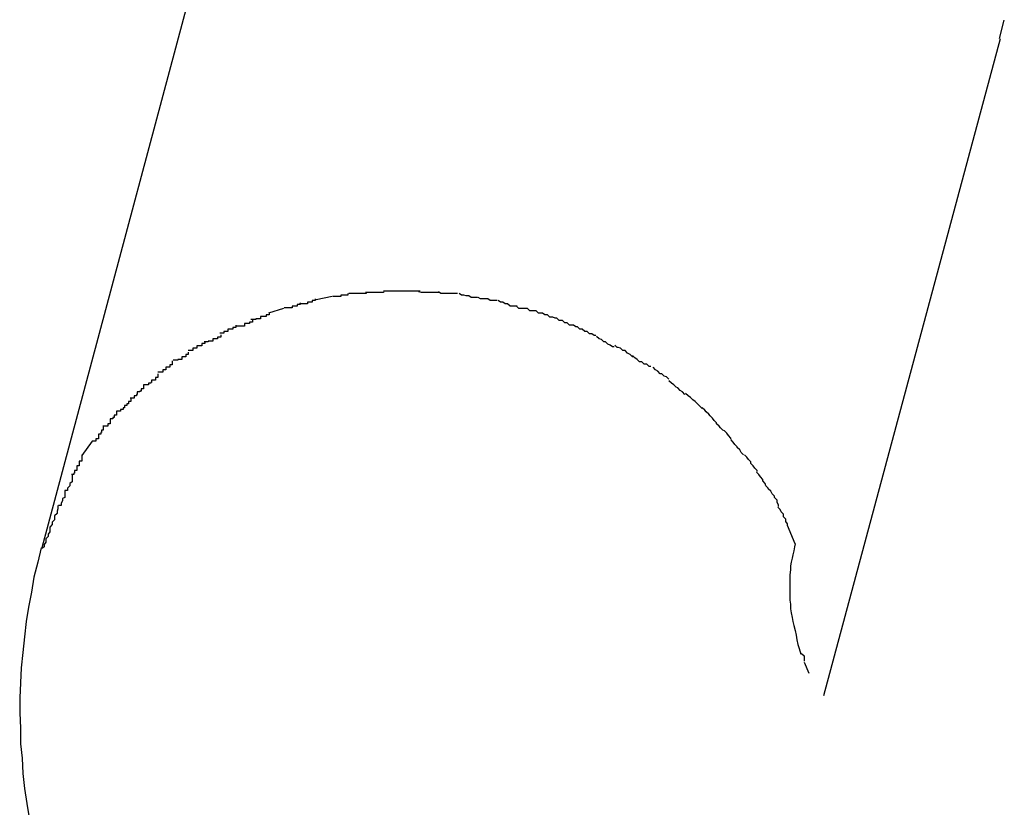
# Model space of a CAD drawing. Extents: x -42 to 42, y -34.5 to 34.5.
# Drawn here: x -15.5 to -15.4, y 21.1 to 21.2 of the extents above; entities that cross this region are included whole.
import ezdxf

# ---------------------------------------------------------------- set-up
doc = ezdxf.new("R2010")
doc.units = 0
doc.layers.get('0').update_dxf_attribs({"linetype": 'CONTINUOUS'})

msp = doc.modelspace()

# ---------------------------------------------------------------- linework, layer by layer
at = {"color": 0}
for points in [[(-15.5212, 21.1864), (-15.5452, 21.0965)], [(-15.4247, 21.1606), (-15.4241, 21.1629)], [(-15.4468, 21.0779), (-15.4246, 21.1606)], [(-15.5044, 21.1287), (-15.5044, 21.1287), (-15.5044, 21.1285), (-15.5045, 21.1285), (-15.5045, 21.1285), (-15.5048, 21.1285), (-15.5048, 21.1285), (-15.5051, 21.1285), (-15.5051, 21.1285), (-15.5054, 21.1285), (-15.5054, 21.1285), (-15.5057, 21.1285), (-15.5057, 21.1285), (-15.506, 21.1285), (-15.506, 21.1285), (-15.5063, 21.1285), (-15.5063, 21.1285), (-15.5066, 21.1285)], [(-15.5044, 21.1287), (-15.5044, 21.1287), (-15.5044, 21.1285), (-15.5045, 21.1285), (-15.5045, 21.1285), (-15.5048, 21.1285), (-15.5048, 21.1285), (-15.5051, 21.1285), (-15.5051, 21.1285), (-15.5054, 21.1285), (-15.5054, 21.1285), (-15.5057, 21.1285), (-15.5057, 21.1285), (-15.506, 21.1285), (-15.506, 21.1285), (-15.5063, 21.1285), (-15.5063, 21.1285), (-15.5066, 21.1285)], [(-15.5022, 21.1287), (-15.5022, 21.1287), (-15.5022, 21.1286), (-15.5024, 21.1286), (-15.5024, 21.1286), (-15.5027, 21.1286), (-15.5027, 21.1286), (-15.503, 21.1286), (-15.503, 21.1286), (-15.5033, 21.1286), (-15.5033, 21.1286), (-15.5036, 21.1286), (-15.5036, 21.1286), (-15.5039, 21.1286), (-15.5039, 21.1286), (-15.5042, 21.1286), (-15.5042, 21.1286), (-15.5045, 21.1286)], [(-15.5022, 21.1287), (-15.5022, 21.1287), (-15.5022, 21.1286), (-15.5024, 21.1286), (-15.5024, 21.1286), (-15.5027, 21.1286), (-15.5027, 21.1286), (-15.503, 21.1286), (-15.503, 21.1286), (-15.5033, 21.1286), (-15.5033, 21.1286), (-15.5036, 21.1286), (-15.5036, 21.1286), (-15.5039, 21.1286), (-15.5039, 21.1286), (-15.5042, 21.1286), (-15.5042, 21.1286), (-15.5045, 21.1286)], [(-15.4998, 21.1288), (-15.4998, 21.1288), (-15.4998, 21.1288), (-15.5, 21.1288), (-15.5, 21.1288), (-15.5003, 21.1288), (-15.5003, 21.1288), (-15.5006, 21.1288), (-15.5006, 21.1288), (-15.5009, 21.1288), (-15.5009, 21.1288), (-15.5012, 21.1288), (-15.5012, 21.1288), (-15.5015, 21.1288), (-15.5015, 21.1288), (-15.5018, 21.1288), (-15.5019, 21.1288), (-15.5022, 21.1288)], [(-15.4998, 21.1288), (-15.4998, 21.1288), (-15.4998, 21.1288), (-15.5, 21.1288), (-15.5, 21.1288), (-15.5003, 21.1288), (-15.5003, 21.1288), (-15.5006, 21.1288), (-15.5006, 21.1288), (-15.5009, 21.1288), (-15.5009, 21.1288), (-15.5012, 21.1288), (-15.5012, 21.1288), (-15.5015, 21.1288), (-15.5015, 21.1288), (-15.5018, 21.1288), (-15.5019, 21.1288), (-15.5022, 21.1288)], [(-15.4976, 21.1288), (-15.4976, 21.1288), (-15.4976, 21.1288), (-15.4977, 21.1288), (-15.4977, 21.1288), (-15.498, 21.1288), (-15.498, 21.1288), (-15.4983, 21.1288), (-15.4983, 21.1288), (-15.4986, 21.1288), (-15.4986, 21.1288), (-15.4988, 21.1288), (-15.4988, 21.1288), (-15.4991, 21.1288), (-15.4991, 21.1288), (-15.4994, 21.1288), (-15.4994, 21.1288), (-15.4997, 21.1288), (-15.4997, 21.1288), (-15.4997, 21.1288), (-15.4997, 21.1288), (-15.4997, 21.1288), (-15.4997, 21.1288), (-15.4997, 21.1288), (-15.4997, 21.1288), (-15.4997, 21.1288), (-15.4997, 21.1288), (-15.4997, 21.1288), (-15.4997, 21.1288), (-15.4997, 21.1288), (-15.4997, 21.1288), (-15.4997, 21.1288), (-15.4997, 21.1288), (-15.4997, 21.1288), (-15.4998, 21.1288)], [(-15.4976, 21.1288), (-15.4976, 21.1288), (-15.4976, 21.1288), (-15.4977, 21.1288), (-15.4977, 21.1288), (-15.498, 21.1288), (-15.498, 21.1288), (-15.4983, 21.1288), (-15.4983, 21.1288), (-15.4986, 21.1288), (-15.4986, 21.1288), (-15.4988, 21.1288), (-15.4988, 21.1288), (-15.4991, 21.1288), (-15.4991, 21.1288), (-15.4994, 21.1288), (-15.4994, 21.1288), (-15.4997, 21.1288), (-15.4997, 21.1288), (-15.4997, 21.1288), (-15.4997, 21.1288), (-15.4997, 21.1288), (-15.4997, 21.1288), (-15.4997, 21.1288), (-15.4997, 21.1288), (-15.4997, 21.1288), (-15.4997, 21.1288), (-15.4997, 21.1288), (-15.4997, 21.1288), (-15.4997, 21.1288), (-15.4997, 21.1288), (-15.4997, 21.1288), (-15.4997, 21.1288), (-15.4997, 21.1288), (-15.4998, 21.1288)], [(-15.4952, 21.1286), (-15.4952, 21.1286), (-15.4952, 21.1286), (-15.4953, 21.1286), (-15.4953, 21.1286), (-15.4956, 21.1286), (-15.4956, 21.1286), (-15.4959, 21.1286), (-15.496, 21.1286), (-15.4963, 21.1286), (-15.4963, 21.1286), (-15.4966, 21.1286), (-15.4967, 21.1286), (-15.497, 21.1286), (-15.497, 21.1286), (-15.4973, 21.1286), (-15.4975, 21.1286), (-15.4978, 21.1287)], [(-15.4952, 21.1286), (-15.4952, 21.1286), (-15.4952, 21.1286), (-15.4953, 21.1286), (-15.4953, 21.1286), (-15.4956, 21.1286), (-15.4956, 21.1286), (-15.4959, 21.1286), (-15.496, 21.1286), (-15.4963, 21.1286), (-15.4963, 21.1286), (-15.4966, 21.1286), (-15.4967, 21.1286), (-15.497, 21.1286), (-15.497, 21.1286), (-15.4973, 21.1286), (-15.4975, 21.1286), (-15.4978, 21.1287)], [(-15.4929, 21.1285), (-15.4929, 21.1285), (-15.4929, 21.1285), (-15.493, 21.1285), (-15.493, 21.1285), (-15.4933, 21.1285), (-15.4933, 21.1285), (-15.4936, 21.1285), (-15.4937, 21.1285), (-15.494, 21.1285), (-15.494, 21.1285), (-15.4943, 21.1285), (-15.4943, 21.1285), (-15.4946, 21.1285), (-15.4946, 21.1285), (-15.4949, 21.1285), (-15.495, 21.1285), (-15.4953, 21.1287)], [(-15.4929, 21.1285), (-15.4929, 21.1285), (-15.4929, 21.1285), (-15.493, 21.1285), (-15.493, 21.1285), (-15.4933, 21.1285), (-15.4933, 21.1285), (-15.4936, 21.1285), (-15.4937, 21.1285), (-15.494, 21.1285), (-15.494, 21.1285), (-15.4943, 21.1285), (-15.4943, 21.1285), (-15.4946, 21.1285), (-15.4946, 21.1285), (-15.4949, 21.1285), (-15.495, 21.1285), (-15.4953, 21.1287)], [(-15.5108, 21.1278), (-15.5108, 21.1278), (-15.5108, 21.1276), (-15.5109, 21.1276), (-15.5109, 21.1276), (-15.5112, 21.1276), (-15.5112, 21.1274), (-15.5115, 21.1274), (-15.5115, 21.1274), (-15.5118, 21.1274), (-15.5118, 21.1272), (-15.512, 21.1272), (-15.512, 21.1272), (-15.5123, 21.1272), (-15.5123, 21.1272), (-15.5125, 21.1272), (-15.5125, 21.1272), (-15.5128, 21.1272)], [(-15.5108, 21.1278), (-15.5108, 21.1278), (-15.5108, 21.1276), (-15.5109, 21.1276), (-15.5109, 21.1276), (-15.5112, 21.1276), (-15.5112, 21.1274), (-15.5115, 21.1274), (-15.5115, 21.1274), (-15.5118, 21.1274), (-15.5118, 21.1272), (-15.512, 21.1272), (-15.512, 21.1272), (-15.5123, 21.1272), (-15.5123, 21.1272), (-15.5125, 21.1272), (-15.5125, 21.1272), (-15.5128, 21.1272)], [(-15.5087, 21.1281), (-15.5107, 21.1277)], [(-15.5067, 21.1285), (-15.5067, 21.1285), (-15.5067, 21.1283), (-15.5067, 21.1283), (-15.5067, 21.1283), (-15.507, 21.1283), (-15.507, 21.1283), (-15.5073, 21.1283), (-15.5073, 21.1283), (-15.5076, 21.1283), (-15.5076, 21.1281), (-15.5078, 21.1281), (-15.5078, 21.1281), (-15.5081, 21.1281), (-15.5081, 21.1281), (-15.5083, 21.1281), (-15.5083, 21.1281), (-15.5086, 21.1281)], [(-15.5067, 21.1285), (-15.5067, 21.1285), (-15.5067, 21.1283), (-15.5067, 21.1283), (-15.5067, 21.1283), (-15.507, 21.1283), (-15.507, 21.1283), (-15.5073, 21.1283), (-15.5073, 21.1283), (-15.5076, 21.1283), (-15.5076, 21.1281), (-15.5078, 21.1281), (-15.5078, 21.1281), (-15.5081, 21.1281), (-15.5081, 21.1281), (-15.5083, 21.1281), (-15.5083, 21.1281), (-15.5086, 21.1281)], [(-15.4904, 21.128), (-15.4904, 21.128), (-15.4904, 21.128), (-15.4905, 21.128), (-15.4905, 21.128), (-15.4908, 21.128), (-15.4908, 21.128), (-15.4911, 21.128), (-15.4912, 21.128), (-15.4915, 21.1282), (-15.4915, 21.1282), (-15.4918, 21.1282), (-15.4918, 21.1282), (-15.4921, 21.1283), (-15.4921, 21.1283), (-15.4924, 21.1283), (-15.4924, 21.1283), (-15.4927, 21.1285)], [(-15.4904, 21.128), (-15.4904, 21.128), (-15.4904, 21.128), (-15.4905, 21.128), (-15.4905, 21.128), (-15.4908, 21.128), (-15.4908, 21.128), (-15.4911, 21.128), (-15.4912, 21.128), (-15.4915, 21.1282), (-15.4915, 21.1282), (-15.4918, 21.1282), (-15.4918, 21.1282), (-15.4921, 21.1283), (-15.4921, 21.1283), (-15.4924, 21.1283), (-15.4924, 21.1283), (-15.4927, 21.1285)], [(-15.4879, 21.1276), (-15.4879, 21.1276), (-15.4879, 21.1276), (-15.488, 21.1276), (-15.488, 21.1276), (-15.4883, 21.1276), (-15.4883, 21.1276), (-15.4886, 21.1276), (-15.4888, 21.1276), (-15.4891, 21.1278), (-15.4891, 21.1278), (-15.4894, 21.1278), (-15.4894, 21.1278), (-15.4897, 21.1278), (-15.4897, 21.1278), (-15.49, 21.1278), (-15.49, 21.1278), (-15.4903, 21.128)], [(-15.4879, 21.1276), (-15.4879, 21.1276), (-15.4879, 21.1276), (-15.488, 21.1276), (-15.488, 21.1276), (-15.4883, 21.1276), (-15.4883, 21.1276), (-15.4886, 21.1276), (-15.4888, 21.1276), (-15.4891, 21.1278), (-15.4891, 21.1278), (-15.4894, 21.1278), (-15.4894, 21.1278), (-15.4897, 21.1278), (-15.4897, 21.1278), (-15.49, 21.1278), (-15.49, 21.1278), (-15.4903, 21.128)], [(-15.4854, 21.1269), (-15.4854, 21.1269), (-15.4854, 21.1269), (-15.4855, 21.1269), (-15.4855, 21.1269), (-15.4858, 21.1269), (-15.4858, 21.1269), (-15.4861, 21.1269), (-15.4863, 21.1269), (-15.4866, 21.1272), (-15.4866, 21.1272), (-15.4869, 21.1272), (-15.4869, 21.1272), (-15.4872, 21.1274), (-15.4872, 21.1274), (-15.4875, 21.1274), (-15.4875, 21.1274), (-15.4878, 21.1276)], [(-15.4854, 21.1269), (-15.4854, 21.1269), (-15.4854, 21.1269), (-15.4855, 21.1269), (-15.4855, 21.1269), (-15.4858, 21.1269), (-15.4858, 21.1269), (-15.4861, 21.1269), (-15.4863, 21.1269), (-15.4866, 21.1272), (-15.4866, 21.1272), (-15.4869, 21.1272), (-15.4869, 21.1272), (-15.4872, 21.1274), (-15.4872, 21.1274), (-15.4875, 21.1274), (-15.4875, 21.1274), (-15.4878, 21.1276)], [(-15.5148, 21.1266), (-15.5167, 21.126)], [(-15.5127, 21.1273), (-15.5127, 21.1273), (-15.5127, 21.1271), (-15.5128, 21.1271), (-15.5128, 21.1271), (-15.5131, 21.1271), (-15.5131, 21.1269), (-15.5134, 21.1269), (-15.5134, 21.1269), (-15.5137, 21.1269), (-15.5137, 21.1267), (-15.5139, 21.1267), (-15.5139, 21.1267), (-15.5142, 21.1267), (-15.5142, 21.1267), (-15.5144, 21.1267), (-15.5144, 21.1267), (-15.5147, 21.1267)], [(-15.5127, 21.1273), (-15.5127, 21.1273), (-15.5127, 21.1271), (-15.5128, 21.1271), (-15.5128, 21.1271), (-15.5131, 21.1271), (-15.5131, 21.1269), (-15.5134, 21.1269), (-15.5134, 21.1269), (-15.5137, 21.1269), (-15.5137, 21.1267), (-15.5139, 21.1267), (-15.5139, 21.1267), (-15.5142, 21.1267), (-15.5142, 21.1267), (-15.5144, 21.1267), (-15.5144, 21.1267), (-15.5147, 21.1267)], [(-15.483, 21.1263), (-15.483, 21.1263), (-15.483, 21.1263), (-15.4831, 21.1263), (-15.4831, 21.1263), (-15.4834, 21.1263), (-15.4834, 21.1263), (-15.4837, 21.1263), (-15.4838, 21.1263), (-15.4841, 21.1266), (-15.4841, 21.1266), (-15.4844, 21.1266), (-15.4844, 21.1266), (-15.4847, 21.1266), (-15.4847, 21.1266), (-15.485, 21.1266), (-15.4852, 21.1266), (-15.4855, 21.1269)], [(-15.483, 21.1263), (-15.483, 21.1263), (-15.483, 21.1263), (-15.4831, 21.1263), (-15.4831, 21.1263), (-15.4834, 21.1263), (-15.4834, 21.1263), (-15.4837, 21.1263), (-15.4838, 21.1263), (-15.4841, 21.1266), (-15.4841, 21.1266), (-15.4844, 21.1266), (-15.4844, 21.1266), (-15.4847, 21.1266), (-15.4847, 21.1266), (-15.485, 21.1266), (-15.4852, 21.1266), (-15.4855, 21.1269)], [(-15.4804, 21.1254), (-15.4804, 21.1254), (-15.4804, 21.1254), (-15.4806, 21.1254), (-15.4806, 21.1254), (-15.4809, 21.1255), (-15.4809, 21.1255), (-15.4812, 21.1255), (-15.4813, 21.1255), (-15.4816, 21.1258), (-15.4816, 21.1258), (-15.4819, 21.1258), (-15.4819, 21.1258), (-15.4822, 21.126), (-15.4822, 21.126), (-15.4825, 21.126), (-15.4827, 21.126), (-15.483, 21.1263)], [(-15.4804, 21.1254), (-15.4804, 21.1254), (-15.4804, 21.1254), (-15.4806, 21.1254), (-15.4806, 21.1254), (-15.4809, 21.1255), (-15.4809, 21.1255), (-15.4812, 21.1255), (-15.4813, 21.1255), (-15.4816, 21.1258), (-15.4816, 21.1258), (-15.4819, 21.1258), (-15.4819, 21.1258), (-15.4822, 21.126), (-15.4822, 21.126), (-15.4825, 21.126), (-15.4827, 21.126), (-15.483, 21.1263)], [(-15.5187, 21.1252), (-15.5187, 21.1252), (-15.5187, 21.1249), (-15.5188, 21.1249), (-15.5188, 21.1249), (-15.5191, 21.1249), (-15.5191, 21.1247), (-15.5194, 21.1247), (-15.5194, 21.1247), (-15.5197, 21.1247), (-15.5197, 21.1244), (-15.5199, 21.1244), (-15.5199, 21.1244), (-15.5202, 21.1244), (-15.5202, 21.1244), (-15.5204, 21.1244), (-15.5204, 21.1244), (-15.5207, 21.1244)], [(-15.5187, 21.1252), (-15.5187, 21.1252), (-15.5187, 21.1249), (-15.5188, 21.1249), (-15.5188, 21.1249), (-15.5191, 21.1249), (-15.5191, 21.1247), (-15.5194, 21.1247), (-15.5194, 21.1247), (-15.5197, 21.1247), (-15.5197, 21.1244), (-15.5199, 21.1244), (-15.5199, 21.1244), (-15.5202, 21.1244), (-15.5202, 21.1244), (-15.5204, 21.1244), (-15.5204, 21.1244), (-15.5207, 21.1244)], [(-15.5166, 21.126), (-15.5166, 21.126), (-15.5166, 21.1258), (-15.5167, 21.1258), (-15.5167, 21.1258), (-15.517, 21.1258), (-15.517, 21.1256), (-15.5173, 21.1256), (-15.5174, 21.1256), (-15.5177, 21.1256), (-15.5177, 21.1253), (-15.518, 21.1253), (-15.518, 21.1253), (-15.5183, 21.1253), (-15.5183, 21.1252), (-15.5186, 21.1252), (-15.5186, 21.1252), (-15.5189, 21.1252)], [(-15.5166, 21.126), (-15.5166, 21.126), (-15.5166, 21.1258), (-15.5167, 21.1258), (-15.5167, 21.1258), (-15.517, 21.1258), (-15.517, 21.1256), (-15.5173, 21.1256), (-15.5174, 21.1256), (-15.5177, 21.1256), (-15.5177, 21.1253), (-15.518, 21.1253), (-15.518, 21.1253), (-15.5183, 21.1253), (-15.5183, 21.1252), (-15.5186, 21.1252), (-15.5186, 21.1252), (-15.5189, 21.1252)], [(-15.4778, 21.1243), (-15.4778, 21.1243), (-15.4778, 21.1243), (-15.478, 21.1243), (-15.478, 21.1243), (-15.4783, 21.1245), (-15.4783, 21.1245), (-15.4786, 21.1245), (-15.4788, 21.1245), (-15.4791, 21.1248), (-15.4791, 21.1248), (-15.4794, 21.1248), (-15.4794, 21.1248), (-15.4797, 21.1251), (-15.4797, 21.1251), (-15.48, 21.1251), (-15.4801, 21.1251), (-15.4804, 21.1254)], [(-15.4778, 21.1243), (-15.4778, 21.1243), (-15.4778, 21.1243), (-15.478, 21.1243), (-15.478, 21.1243), (-15.4783, 21.1245), (-15.4783, 21.1245), (-15.4786, 21.1245), (-15.4788, 21.1245), (-15.4791, 21.1248), (-15.4791, 21.1248), (-15.4794, 21.1248), (-15.4794, 21.1248), (-15.4797, 21.1251), (-15.4797, 21.1251), (-15.48, 21.1251), (-15.4801, 21.1251), (-15.4804, 21.1254)], [(-15.5208, 21.1245), (-15.5208, 21.1245), (-15.5208, 21.1242), (-15.5209, 21.1242), (-15.5209, 21.1242), (-15.5212, 21.1242), (-15.5212, 21.124), (-15.5215, 21.124), (-15.5215, 21.124), (-15.5218, 21.124), (-15.5218, 21.1237), (-15.522, 21.1237), (-15.522, 21.1237), (-15.5223, 21.1237), (-15.5223, 21.1235), (-15.5225, 21.1235), (-15.5225, 21.1235), (-15.5228, 21.1235)], [(-15.5208, 21.1245), (-15.5208, 21.1245), (-15.5208, 21.1242), (-15.5209, 21.1242), (-15.5209, 21.1242), (-15.5212, 21.1242), (-15.5212, 21.124), (-15.5215, 21.124), (-15.5215, 21.124), (-15.5218, 21.124), (-15.5218, 21.1237), (-15.522, 21.1237), (-15.522, 21.1237), (-15.5223, 21.1237), (-15.5223, 21.1235), (-15.5225, 21.1235), (-15.5225, 21.1235), (-15.5228, 21.1235)], [(-15.4755, 21.1232), (-15.4755, 21.1232), (-15.4755, 21.1232), (-15.4757, 21.1232), (-15.4757, 21.1232), (-15.476, 21.1234), (-15.476, 21.1234), (-15.4763, 21.1234), (-15.4763, 21.1234), (-15.4766, 21.1237), (-15.4766, 21.1237), (-15.4769, 21.1237), (-15.4769, 21.1237), (-15.4772, 21.124), (-15.4772, 21.124), (-15.4775, 21.124), (-15.4775, 21.124), (-15.4778, 21.1243)], [(-15.4755, 21.1232), (-15.4755, 21.1232), (-15.4755, 21.1232), (-15.4757, 21.1232), (-15.4757, 21.1232), (-15.476, 21.1234), (-15.476, 21.1234), (-15.4763, 21.1234), (-15.4763, 21.1234), (-15.4766, 21.1237), (-15.4766, 21.1237), (-15.4769, 21.1237), (-15.4769, 21.1237), (-15.4772, 21.124), (-15.4772, 21.124), (-15.4775, 21.124), (-15.4775, 21.124), (-15.4778, 21.1243)], [(-15.5247, 21.1225), (-15.5247, 21.1225), (-15.5247, 21.1222), (-15.5248, 21.1222), (-15.5248, 21.1222), (-15.5251, 21.1222), (-15.5251, 21.1219), (-15.5254, 21.1219), (-15.5254, 21.1219), (-15.5257, 21.1219), (-15.5257, 21.1216), (-15.5259, 21.1216), (-15.5259, 21.1216), (-15.5262, 21.1216), (-15.5262, 21.1213), (-15.5265, 21.1213), (-15.5265, 21.1213), (-15.5268, 21.1213)], [(-15.5247, 21.1225), (-15.5247, 21.1225), (-15.5247, 21.1222), (-15.5248, 21.1222), (-15.5248, 21.1222), (-15.5251, 21.1222), (-15.5251, 21.1219), (-15.5254, 21.1219), (-15.5254, 21.1219), (-15.5257, 21.1219), (-15.5257, 21.1216), (-15.5259, 21.1216), (-15.5259, 21.1216), (-15.5262, 21.1216), (-15.5262, 21.1213), (-15.5265, 21.1213), (-15.5265, 21.1213), (-15.5268, 21.1213)], [(-15.5227, 21.1233), (-15.5227, 21.1233), (-15.5227, 21.123), (-15.5228, 21.123), (-15.5228, 21.123), (-15.5231, 21.123), (-15.5231, 21.1228), (-15.5234, 21.1228), (-15.5234, 21.1228), (-15.5237, 21.1228), (-15.5237, 21.1225), (-15.524, 21.1225), (-15.524, 21.1225), (-15.5243, 21.1225), (-15.5243, 21.1224), (-15.5245, 21.1224), (-15.5245, 21.1224), (-15.5248, 21.1224)], [(-15.5227, 21.1233), (-15.5227, 21.1233), (-15.5227, 21.123), (-15.5228, 21.123), (-15.5228, 21.123), (-15.5231, 21.123), (-15.5231, 21.1228), (-15.5234, 21.1228), (-15.5234, 21.1228), (-15.5237, 21.1228), (-15.5237, 21.1225), (-15.524, 21.1225), (-15.524, 21.1225), (-15.5243, 21.1225), (-15.5243, 21.1224), (-15.5245, 21.1224), (-15.5245, 21.1224), (-15.5248, 21.1224)], [(-15.4732, 21.1218), (-15.4732, 21.1218), (-15.4732, 21.1218), (-15.4734, 21.1218), (-15.4734, 21.1218), (-15.4737, 21.122), (-15.4737, 21.122), (-15.474, 21.1221), (-15.474, 21.1221), (-15.4743, 21.1224), (-15.4743, 21.1224), (-15.4745, 21.1224), (-15.4745, 21.1224), (-15.4748, 21.1227), (-15.4748, 21.1227), (-15.4751, 21.1228), (-15.4751, 21.1228), (-15.4754, 21.1231)], [(-15.4732, 21.1218), (-15.4732, 21.1218), (-15.4732, 21.1218), (-15.4734, 21.1218), (-15.4734, 21.1218), (-15.4737, 21.122), (-15.4737, 21.122), (-15.474, 21.1221), (-15.474, 21.1221), (-15.4743, 21.1224), (-15.4743, 21.1224), (-15.4745, 21.1224), (-15.4745, 21.1224), (-15.4748, 21.1227), (-15.4748, 21.1227), (-15.4751, 21.1228), (-15.4751, 21.1228), (-15.4754, 21.1231)], [(-15.4707, 21.1205), (-15.4707, 21.1205), (-15.4707, 21.1205), (-15.4709, 21.1205), (-15.4709, 21.1205), (-15.4712, 21.1208), (-15.4712, 21.1208), (-15.4715, 21.121), (-15.4715, 21.121), (-15.4718, 21.1213), (-15.4718, 21.1213), (-15.4721, 21.1213), (-15.4721, 21.1213), (-15.4724, 21.1216), (-15.4724, 21.1216), (-15.4727, 21.1217), (-15.4728, 21.1217), (-15.4731, 21.122)], [(-15.4707, 21.1205), (-15.4707, 21.1205), (-15.4707, 21.1205), (-15.4709, 21.1205), (-15.4709, 21.1205), (-15.4712, 21.1208), (-15.4712, 21.1208), (-15.4715, 21.121), (-15.4715, 21.121), (-15.4718, 21.1213), (-15.4718, 21.1213), (-15.4721, 21.1213), (-15.4721, 21.1213), (-15.4724, 21.1216), (-15.4724, 21.1216), (-15.4727, 21.1217), (-15.4728, 21.1217), (-15.4731, 21.122)], [(-15.5288, 21.12), (-15.5288, 21.12), (-15.5288, 21.1197), (-15.5288, 21.1197), (-15.5288, 21.1195), (-15.5291, 21.1195), (-15.5291, 21.1192), (-15.5293, 21.1192), (-15.5293, 21.1192), (-15.5296, 21.1192), (-15.5296, 21.1189), (-15.5297, 21.1189), (-15.5297, 21.1189), (-15.53, 21.1189), (-15.53, 21.1186), (-15.5303, 21.1186), (-15.5303, 21.1186), (-15.5306, 21.1186)], [(-15.5288, 21.12), (-15.5288, 21.12), (-15.5288, 21.1197), (-15.5288, 21.1197), (-15.5288, 21.1195), (-15.5291, 21.1195), (-15.5291, 21.1192), (-15.5293, 21.1192), (-15.5293, 21.1192), (-15.5296, 21.1192), (-15.5296, 21.1189), (-15.5297, 21.1189), (-15.5297, 21.1189), (-15.53, 21.1189), (-15.53, 21.1186), (-15.5303, 21.1186), (-15.5303, 21.1186), (-15.5306, 21.1186)], [(-15.5268, 21.1211), (-15.5268, 21.1211), (-15.5268, 21.1208), (-15.5268, 21.1208), (-15.5268, 21.1208), (-15.5271, 21.1208), (-15.5271, 21.1205), (-15.5273, 21.1205), (-15.5273, 21.1205), (-15.5276, 21.1205), (-15.5276, 21.1202), (-15.5278, 21.1202), (-15.5278, 21.1202), (-15.5281, 21.1202), (-15.5281, 21.1201), (-15.5284, 21.1201), (-15.5284, 21.1201), (-15.5287, 21.1201)], [(-15.5268, 21.1211), (-15.5268, 21.1211), (-15.5268, 21.1208), (-15.5268, 21.1208), (-15.5268, 21.1208), (-15.5271, 21.1208), (-15.5271, 21.1205), (-15.5273, 21.1205), (-15.5273, 21.1205), (-15.5276, 21.1205), (-15.5276, 21.1202), (-15.5278, 21.1202), (-15.5278, 21.1202), (-15.5281, 21.1202), (-15.5281, 21.1201), (-15.5284, 21.1201), (-15.5284, 21.1201), (-15.5287, 21.1201)], [(-15.4686, 21.1193), (-15.4686, 21.1193), (-15.4686, 21.1193), (-15.4688, 21.1193), (-15.4688, 21.1193), (-15.4691, 21.1196), (-15.4691, 21.1196), (-15.4694, 21.1196), (-15.4694, 21.1196), (-15.4697, 21.1199), (-15.4697, 21.1199), (-15.47, 21.1199), (-15.47, 21.1199), (-15.4703, 21.1202), (-15.4703, 21.1202), (-15.4706, 21.1204), (-15.4706, 21.1204), (-15.4709, 21.1207)], [(-15.4686, 21.1193), (-15.4686, 21.1193), (-15.4686, 21.1193), (-15.4688, 21.1193), (-15.4688, 21.1193), (-15.4691, 21.1196), (-15.4691, 21.1196), (-15.4694, 21.1196), (-15.4694, 21.1196), (-15.4697, 21.1199), (-15.4697, 21.1199), (-15.47, 21.1199), (-15.47, 21.1199), (-15.4703, 21.1202), (-15.4703, 21.1202), (-15.4706, 21.1204), (-15.4706, 21.1204), (-15.4709, 21.1207)], [(-15.4663, 21.1177), (-15.4663, 21.1177), (-15.4663, 21.1177), (-15.4663, 21.1177), (-15.4663, 21.1177), (-15.4666, 21.118), (-15.4666, 21.118), (-15.4669, 21.1181), (-15.4669, 21.1181), (-15.4672, 21.1184), (-15.4672, 21.1184), (-15.4674, 21.1184), (-15.4674, 21.1184), (-15.4677, 21.1187), (-15.4677, 21.1187), (-15.468, 21.1189), (-15.468, 21.1189), (-15.4683, 21.1192)], [(-15.4663, 21.1177), (-15.4663, 21.1177), (-15.4663, 21.1177), (-15.4663, 21.1177), (-15.4663, 21.1177), (-15.4666, 21.118), (-15.4666, 21.118), (-15.4669, 21.1181), (-15.4669, 21.1181), (-15.4672, 21.1184), (-15.4672, 21.1184), (-15.4674, 21.1184), (-15.4674, 21.1184), (-15.4677, 21.1187), (-15.4677, 21.1187), (-15.468, 21.1189), (-15.468, 21.1189), (-15.4683, 21.1192)], [(-15.5306, 21.1184), (-15.5306, 21.1184), (-15.5306, 21.1181), (-15.5306, 21.1181), (-15.5306, 21.1179), (-15.5309, 21.1179), (-15.5309, 21.1176), (-15.5311, 21.1176), (-15.5311, 21.1176), (-15.5314, 21.1176), (-15.5314, 21.1173), (-15.5315, 21.1173), (-15.5315, 21.1172), (-15.5318, 21.1172), (-15.5318, 21.117), (-15.5321, 21.117), (-15.5321, 21.117), (-15.5324, 21.117)], [(-15.5306, 21.1184), (-15.5306, 21.1184), (-15.5306, 21.1181), (-15.5306, 21.1181), (-15.5306, 21.1179), (-15.5309, 21.1179), (-15.5309, 21.1176), (-15.5311, 21.1176), (-15.5311, 21.1176), (-15.5314, 21.1176), (-15.5314, 21.1173), (-15.5315, 21.1173), (-15.5315, 21.1172), (-15.5318, 21.1172), (-15.5318, 21.117), (-15.5321, 21.117), (-15.5321, 21.117), (-15.5324, 21.117)], [(-15.5324, 21.117), (-15.5324, 21.117), (-15.5324, 21.1167), (-15.5324, 21.1167), (-15.5324, 21.1165), (-15.5327, 21.1165), (-15.5327, 21.1162), (-15.5329, 21.1162), (-15.5329, 21.1161), (-15.5332, 21.1161), (-15.5332, 21.1158), (-15.5333, 21.1158), (-15.5333, 21.1156), (-15.5336, 21.1156), (-15.5336, 21.1153), (-15.5338, 21.1153), (-15.5338, 21.1153), (-15.5341, 21.1153)], [(-15.5324, 21.117), (-15.5324, 21.117), (-15.5324, 21.1167), (-15.5324, 21.1167), (-15.5324, 21.1165), (-15.5327, 21.1165), (-15.5327, 21.1162), (-15.5329, 21.1162), (-15.5329, 21.1161), (-15.5332, 21.1161), (-15.5332, 21.1158), (-15.5333, 21.1158), (-15.5333, 21.1156), (-15.5336, 21.1156), (-15.5336, 21.1153), (-15.5338, 21.1153), (-15.5338, 21.1153), (-15.5341, 21.1153)], [(-15.4643, 21.1158), (-15.4643, 21.1158), (-15.4643, 21.1158), (-15.4643, 21.1158), (-15.4643, 21.1158), (-15.4646, 21.1161), (-15.4646, 21.1161), (-15.4649, 21.1163), (-15.4649, 21.1163), (-15.4652, 21.1166), (-15.4652, 21.1166), (-15.4654, 21.1167), (-15.4654, 21.1167), (-15.4657, 21.117), (-15.4657, 21.117), (-15.466, 21.1172), (-15.466, 21.1172), (-15.4663, 21.1175)], [(-15.4643, 21.1158), (-15.4643, 21.1158), (-15.4643, 21.1158), (-15.4643, 21.1158), (-15.4643, 21.1158), (-15.4646, 21.1161), (-15.4646, 21.1161), (-15.4649, 21.1163), (-15.4649, 21.1163), (-15.4652, 21.1166), (-15.4652, 21.1166), (-15.4654, 21.1167), (-15.4654, 21.1167), (-15.4657, 21.117), (-15.4657, 21.117), (-15.466, 21.1172), (-15.466, 21.1172), (-15.4663, 21.1175)], [(-15.534, 21.1154), (-15.534, 21.1154), (-15.534, 21.1151), (-15.534, 21.1151), (-15.534, 21.1149), (-15.5343, 21.1149), (-15.5343, 21.1146), (-15.5345, 21.1146), (-15.5345, 21.1144), (-15.5348, 21.1144), (-15.5348, 21.1141), (-15.535, 21.1141), (-15.535, 21.1139), (-15.5353, 21.1139), (-15.5353, 21.1137), (-15.5355, 21.1137), (-15.5355, 21.1137), (-15.5358, 21.1137)], [(-15.534, 21.1154), (-15.534, 21.1154), (-15.534, 21.1151), (-15.534, 21.1151), (-15.534, 21.1149), (-15.5343, 21.1149), (-15.5343, 21.1146), (-15.5345, 21.1146), (-15.5345, 21.1144), (-15.5348, 21.1144), (-15.5348, 21.1141), (-15.535, 21.1141), (-15.535, 21.1139), (-15.5353, 21.1139), (-15.5353, 21.1137), (-15.5355, 21.1137), (-15.5355, 21.1137), (-15.5358, 21.1137)], [(-15.4621, 21.114), (-15.4621, 21.114), (-15.4621, 21.114), (-15.4621, 21.114), (-15.4621, 21.114), (-15.4624, 21.1143), (-15.4624, 21.1143), (-15.4627, 21.1146), (-15.4627, 21.1146), (-15.463, 21.1149), (-15.463, 21.1149), (-15.4633, 21.1151), (-15.4633, 21.1151), (-15.4636, 21.1154), (-15.4636, 21.1154), (-15.4639, 21.1156), (-15.4639, 21.1156), (-15.4642, 21.1159)], [(-15.4621, 21.114), (-15.4621, 21.114), (-15.4621, 21.114), (-15.4621, 21.114), (-15.4621, 21.114), (-15.4624, 21.1143), (-15.4624, 21.1143), (-15.4627, 21.1146), (-15.4627, 21.1146), (-15.463, 21.1149), (-15.463, 21.1149), (-15.4633, 21.1151), (-15.4633, 21.1151), (-15.4636, 21.1154), (-15.4636, 21.1154), (-15.4639, 21.1156), (-15.4639, 21.1156), (-15.4642, 21.1159)], [(-15.4603, 21.1121), (-15.4603, 21.1121), (-15.4603, 21.1121), (-15.4603, 21.1122), (-15.4603, 21.1122), (-15.4606, 21.1125), (-15.4606, 21.1125), (-15.4608, 21.1128), (-15.4608, 21.1128), (-15.4611, 21.1131), (-15.4611, 21.1131), (-15.4613, 21.1133), (-15.4613, 21.1133), (-15.4616, 21.1136), (-15.4616, 21.1136), (-15.4618, 21.1138), (-15.4618, 21.1138), (-15.4621, 21.1141)], [(-15.4603, 21.1121), (-15.4603, 21.1121), (-15.4603, 21.1121), (-15.4603, 21.1122), (-15.4603, 21.1122), (-15.4606, 21.1125), (-15.4606, 21.1125), (-15.4608, 21.1128), (-15.4608, 21.1128), (-15.4611, 21.1131), (-15.4611, 21.1131), (-15.4613, 21.1133), (-15.4613, 21.1133), (-15.4616, 21.1136), (-15.4616, 21.1136), (-15.4618, 21.1138), (-15.4618, 21.1138), (-15.4621, 21.1141)], [(-15.5358, 21.1137), (-15.5358, 21.1137), (-15.5358, 21.1134), (-15.5358, 21.1134), (-15.5358, 21.1132), (-15.5361, 21.1132), (-15.5361, 21.1129), (-15.5363, 21.1129), (-15.5363, 21.1127), (-15.5366, 21.1127), (-15.5366, 21.1124), (-15.5366, 21.1124), (-15.5366, 21.1121), (-15.5369, 21.1121), (-15.5369, 21.1118), (-15.5371, 21.1118), (-15.5371, 21.1118), (-15.5374, 21.1118)], [(-15.5358, 21.1137), (-15.5358, 21.1137), (-15.5358, 21.1134), (-15.5358, 21.1134), (-15.5358, 21.1132), (-15.5361, 21.1132), (-15.5361, 21.1129), (-15.5363, 21.1129), (-15.5363, 21.1127), (-15.5366, 21.1127), (-15.5366, 21.1124), (-15.5366, 21.1124), (-15.5366, 21.1121), (-15.5369, 21.1121), (-15.5369, 21.1118), (-15.5371, 21.1118), (-15.5371, 21.1118), (-15.5374, 21.1118)], [(-15.5375, 21.1119), (-15.5375, 21.1119), (-15.5375, 21.1116), (-15.5375, 21.1116), (-15.5375, 21.1113), (-15.5377, 21.1113), (-15.5377, 21.111), (-15.5378, 21.111), (-15.5378, 21.1108), (-15.5381, 21.1108), (-15.5381, 21.1105), (-15.5381, 21.1105), (-15.5381, 21.1102), (-15.5384, 21.1102), (-15.5384, 21.1099), (-15.5386, 21.1099), (-15.5386, 21.1099), (-15.5389, 21.1099)], [(-15.5375, 21.1119), (-15.5375, 21.1119), (-15.5375, 21.1116), (-15.5375, 21.1116), (-15.5375, 21.1113), (-15.5377, 21.1113), (-15.5377, 21.111), (-15.5378, 21.111), (-15.5378, 21.1108), (-15.5381, 21.1108), (-15.5381, 21.1105), (-15.5381, 21.1105), (-15.5381, 21.1102), (-15.5384, 21.1102), (-15.5384, 21.1099), (-15.5386, 21.1099), (-15.5386, 21.1099), (-15.5389, 21.1099)], [(-15.4585, 21.1102), (-15.4585, 21.1102), (-15.4585, 21.1102), (-15.4585, 21.1103), (-15.4585, 21.1103), (-15.4588, 21.1106), (-15.4588, 21.1106), (-15.459, 21.1109), (-15.459, 21.1109), (-15.4593, 21.1112), (-15.4593, 21.1112), (-15.4595, 21.1113), (-15.4595, 21.1113), (-15.4598, 21.1116), (-15.4598, 21.1116), (-15.46, 21.1118), (-15.46, 21.1118), (-15.4603, 21.1121)], [(-15.4585, 21.1102), (-15.4585, 21.1102), (-15.4585, 21.1102), (-15.4585, 21.1103), (-15.4585, 21.1103), (-15.4588, 21.1106), (-15.4588, 21.1106), (-15.459, 21.1109), (-15.459, 21.1109), (-15.4593, 21.1112), (-15.4593, 21.1112), (-15.4595, 21.1113), (-15.4595, 21.1113), (-15.4598, 21.1116), (-15.4598, 21.1116), (-15.46, 21.1118), (-15.46, 21.1118), (-15.4603, 21.1121)], [(-15.4569, 21.1082), (-15.4569, 21.1082), (-15.4569, 21.1082), (-15.4569, 21.1082), (-15.4569, 21.1082), (-15.4572, 21.1085), (-15.4572, 21.1085), (-15.4574, 21.1088), (-15.4574, 21.1088), (-15.4577, 21.1091), (-15.4577, 21.1091), (-15.4577, 21.1092), (-15.4577, 21.1092), (-15.458, 21.1095), (-15.458, 21.1095), (-15.4582, 21.1098), (-15.4582, 21.1098), (-15.4585, 21.1101)], [(-15.4569, 21.1082), (-15.4569, 21.1082), (-15.4569, 21.1082), (-15.4569, 21.1082), (-15.4569, 21.1082), (-15.4572, 21.1085), (-15.4572, 21.1085), (-15.4574, 21.1088), (-15.4574, 21.1088), (-15.4577, 21.1091), (-15.4577, 21.1091), (-15.4577, 21.1092), (-15.4577, 21.1092), (-15.458, 21.1095), (-15.458, 21.1095), (-15.4582, 21.1098), (-15.4582, 21.1098), (-15.4585, 21.1101)], [(-15.5389, 21.1099), (-15.5402, 21.1081)], [(-15.5402, 21.1082), (-15.5402, 21.1082), (-15.5402, 21.1079), (-15.5402, 21.1077), (-15.5402, 21.1074), (-15.5405, 21.1074), (-15.5405, 21.1071), (-15.5405, 21.1071), (-15.5405, 21.1068), (-15.5408, 21.1068), (-15.5408, 21.1065), (-15.5408, 21.1065), (-15.5408, 21.1062), (-15.5411, 21.1062), (-15.5411, 21.1059), (-15.5412, 21.1059), (-15.5412, 21.1057), (-15.5415, 21.1057)], [(-15.5402, 21.1082), (-15.5402, 21.1082), (-15.5402, 21.1079), (-15.5402, 21.1077), (-15.5402, 21.1074), (-15.5405, 21.1074), (-15.5405, 21.1071), (-15.5405, 21.1071), (-15.5405, 21.1068), (-15.5408, 21.1068), (-15.5408, 21.1065), (-15.5408, 21.1065), (-15.5408, 21.1062), (-15.5411, 21.1062), (-15.5411, 21.1059), (-15.5412, 21.1059), (-15.5412, 21.1057), (-15.5415, 21.1057)], [(-15.4552, 21.1061), (-15.4552, 21.1061), (-15.4552, 21.1061), (-15.4552, 21.1062), (-15.4552, 21.1062), (-15.4555, 21.1065), (-15.4555, 21.1065), (-15.4557, 21.1068), (-15.4557, 21.1068), (-15.456, 21.1071), (-15.456, 21.1071), (-15.456, 21.1073), (-15.456, 21.1073), (-15.4563, 21.1076), (-15.4563, 21.1076), (-15.4565, 21.1079), (-15.4565, 21.1079), (-15.4568, 21.1082)], [(-15.4552, 21.1061), (-15.4552, 21.1061), (-15.4552, 21.1061), (-15.4552, 21.1062), (-15.4552, 21.1062), (-15.4555, 21.1065), (-15.4555, 21.1065), (-15.4557, 21.1068), (-15.4557, 21.1068), (-15.456, 21.1071), (-15.456, 21.1071), (-15.456, 21.1073), (-15.456, 21.1073), (-15.4563, 21.1076), (-15.4563, 21.1076), (-15.4565, 21.1079), (-15.4565, 21.1079), (-15.4568, 21.1082)], [(-15.5414, 21.1057), (-15.5414, 21.1057), (-15.5414, 21.1054), (-15.5414, 21.1051), (-15.5414, 21.1048), (-15.5417, 21.1046), (-15.5417, 21.1043), (-15.542, 21.104), (-15.542, 21.1037), (-15.5423, 21.1037), (-15.5423, 21.1034), (-15.5423, 21.1031), (-15.5423, 21.1028), (-15.5426, 21.1027), (-15.5426, 21.1024), (-15.5428, 21.1021), (-15.5428, 21.1018), (-15.5431, 21.1018)], [(-15.5414, 21.1057), (-15.5414, 21.1057), (-15.5414, 21.1054), (-15.5414, 21.1051), (-15.5414, 21.1048), (-15.5417, 21.1046), (-15.5417, 21.1043), (-15.542, 21.104), (-15.542, 21.1037), (-15.5423, 21.1037), (-15.5423, 21.1034), (-15.5423, 21.1031), (-15.5423, 21.1028), (-15.5426, 21.1027), (-15.5426, 21.1024), (-15.5428, 21.1021), (-15.5428, 21.1018), (-15.5431, 21.1018)], [(-15.4538, 21.1039), (-15.4538, 21.1039), (-15.4538, 21.1039), (-15.4538, 21.104), (-15.4538, 21.104), (-15.4541, 21.1043), (-15.4541, 21.1043), (-15.4542, 21.1046), (-15.4542, 21.1046), (-15.4545, 21.1049), (-15.4545, 21.1049), (-15.4545, 21.1051), (-15.4545, 21.1051), (-15.4548, 21.1054), (-15.4548, 21.1054), (-15.455, 21.1057), (-15.455, 21.1057), (-15.4553, 21.106)], [(-15.4538, 21.1039), (-15.4538, 21.1039), (-15.4538, 21.1039), (-15.4538, 21.104), (-15.4538, 21.104), (-15.4541, 21.1043), (-15.4541, 21.1043), (-15.4542, 21.1046), (-15.4542, 21.1046), (-15.4545, 21.1049), (-15.4545, 21.1049), (-15.4545, 21.1051), (-15.4545, 21.1051), (-15.4548, 21.1054), (-15.4548, 21.1054), (-15.455, 21.1057), (-15.455, 21.1057), (-15.4553, 21.106)], [(-15.4525, 21.1017), (-15.4525, 21.1017), (-15.4525, 21.1017), (-15.4525, 21.1019), (-15.4525, 21.1019), (-15.4527, 21.1022), (-15.4527, 21.1022), (-15.4527, 21.1025), (-15.4527, 21.1025), (-15.453, 21.1028), (-15.453, 21.1028), (-15.453, 21.103), (-15.453, 21.103), (-15.4533, 21.1033), (-15.4533, 21.1033), (-15.4535, 21.1036), (-15.4535, 21.1036), (-15.4538, 21.1039)], [(-15.4525, 21.1017), (-15.4525, 21.1017), (-15.4525, 21.1017), (-15.4525, 21.1019), (-15.4525, 21.1019), (-15.4527, 21.1022), (-15.4527, 21.1022), (-15.4527, 21.1025), (-15.4527, 21.1025), (-15.453, 21.1028), (-15.453, 21.1028), (-15.453, 21.103), (-15.453, 21.103), (-15.4533, 21.1033), (-15.4533, 21.1033), (-15.4535, 21.1036), (-15.4535, 21.1036), (-15.4538, 21.1039)], [(-15.5432, 21.1018), (-15.5432, 21.1018), (-15.5432, 21.1014), (-15.5433, 21.1011), (-15.5433, 21.1008), (-15.5436, 21.1005), (-15.5436, 21.1), (-15.5439, 21.0997), (-15.5439, 21.0994), (-15.5442, 21.0991), (-15.5442, 21.0985), (-15.5444, 21.0982), (-15.5444, 21.0979), (-15.5447, 21.0976), (-15.5447, 21.0972), (-15.5449, 21.0969), (-15.5449, 21.0966), (-15.5452, 21.0964)], [(-15.5432, 21.1018), (-15.5432, 21.1018), (-15.5432, 21.1014), (-15.5433, 21.1011), (-15.5433, 21.1008), (-15.5436, 21.1005), (-15.5436, 21.1), (-15.5439, 21.0997), (-15.5439, 21.0994), (-15.5442, 21.0991), (-15.5442, 21.0985), (-15.5444, 21.0982), (-15.5444, 21.0979), (-15.5447, 21.0976), (-15.5447, 21.0972), (-15.5449, 21.0969), (-15.5449, 21.0966), (-15.5452, 21.0964)], [(-15.4514, 21.0993), (-15.4514, 21.0993), (-15.4514, 21.0993), (-15.4514, 21.0995), (-15.4514, 21.0995), (-15.4516, 21.0998), (-15.4516, 21.0998), (-15.4516, 21.1001), (-15.4516, 21.1001), (-15.4519, 21.1004), (-15.4519, 21.1004), (-15.4519, 21.1007), (-15.4519, 21.1007), (-15.4522, 21.101), (-15.4522, 21.101), (-15.4523, 21.1013), (-15.4523, 21.1013), (-15.4526, 21.1016)], [(-15.4514, 21.0993), (-15.4514, 21.0993), (-15.4514, 21.0993), (-15.4514, 21.0995), (-15.4514, 21.0995), (-15.4516, 21.0998), (-15.4516, 21.0998), (-15.4516, 21.1001), (-15.4516, 21.1001), (-15.4519, 21.1004), (-15.4519, 21.1004), (-15.4519, 21.1007), (-15.4519, 21.1007), (-15.4522, 21.101), (-15.4522, 21.101), (-15.4523, 21.1013), (-15.4523, 21.1013), (-15.4526, 21.1016)], [(-15.4504, 21.097), (-15.4514, 21.0993)], [(-15.5453, 21.0965), (-15.5457, 21.0947), (-15.5462, 21.0928), (-15.5465, 21.0909), (-15.5469, 21.089), (-15.5472, 21.0872), (-15.5474, 21.0853), (-15.5476, 21.0833), (-15.5478, 21.0814), (-15.5479, 21.0795), (-15.548, 21.0776), (-15.548, 21.0757), (-15.5479, 21.0738), (-15.5479, 21.0718), (-15.5477, 21.07), (-15.5476, 21.0681), (-15.5474, 21.0662), (-15.5471, 21.0643), (-15.5468, 21.0625)], [(-15.4504, 21.097), (-15.4505, 21.0966), (-15.4506, 21.0961), (-15.4507, 21.0956), (-15.4508, 21.0952), (-15.4509, 21.0947), (-15.451, 21.0942), (-15.451, 21.0937), (-15.4511, 21.0931), (-15.4511, 21.0926), (-15.4511, 21.0921), (-15.4511, 21.0916), (-15.4511, 21.091), (-15.4511, 21.0905), (-15.4511, 21.0899), (-15.451, 21.0894), (-15.451, 21.0888), (-15.4509, 21.0883), (-15.4508, 21.0877), (-15.4507, 21.0872), (-15.4506, 21.0867), (-15.4504, 21.0861), (-15.4503, 21.0855), (-15.4502, 21.0849), (-15.4501, 21.0843), (-15.4499, 21.0838), (-15.4497, 21.0831)], [(-15.4496, 21.0832), (-15.4496, 21.0832), (-15.4493, 21.0829), (-15.4493, 21.0829), (-15.4493, 21.0829), (-15.4493, 21.0829), (-15.4493, 21.0827), (-15.4493, 21.0827), (-15.4493, 21.0827), (-15.4493, 21.0827), (-15.4493, 21.0824), (-15.4493, 21.0824), (-15.4493, 21.0824), (-15.4493, 21.0824), (-15.4493, 21.0822), (-15.4493, 21.0822), (-15.4493, 21.0822), (-15.4493, 21.0822)], [(-15.4496, 21.0832), (-15.4496, 21.0832), (-15.4493, 21.0829), (-15.4493, 21.0829), (-15.4493, 21.0829), (-15.4493, 21.0829), (-15.4493, 21.0827), (-15.4493, 21.0827), (-15.4493, 21.0827), (-15.4493, 21.0827), (-15.4493, 21.0824), (-15.4493, 21.0824), (-15.4493, 21.0824), (-15.4493, 21.0824), (-15.4493, 21.0822), (-15.4493, 21.0822), (-15.4493, 21.0822), (-15.4493, 21.0822)], [(-15.4493, 21.0821), (-15.4487, 21.0807)]]:
    msp.add_lwpolyline(points, dxfattribs=at)

doc.saveas('drawing.dxf')
